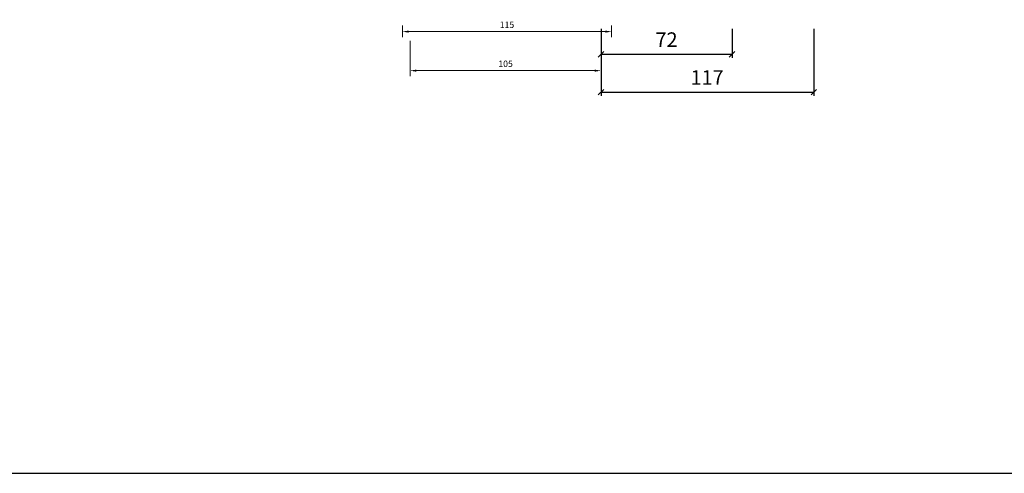
# Model space of a CAD drawing. Units: inches. Extents: x 1784 to 5893, y 1560 to 4927.
# Drawn here: x 3016 to 3557, y 1560 to 1809 of the extents above; entities that cross this region are included whole.
import ezdxf

# ---------------------------------------------------------------- set-up
doc = ezdxf.new("R2010")
doc.units = ezdxf.units.IN
doc.header["$MEASUREMENT"] = 0
doc.linetypes.add('VONLAYER', pattern=[0])
doc.layers.add('FP_FRAME', color=1, linetype='Continuous')
doc.layers.add('PR_DIMENSION', color=7, linetype='Continuous')
doc.styles.add('sodibat sa', font='arial.ttf')
doc.styles.get("Standard").update_dxf_attribs({"font": 'arial.ttf'})
doc.dimstyles.new('DS_ADVERT', dxfattribs={"dimscale": 0, "dimtxt": 8, "dimasz": 3, "dimexe": 2, "dimexo": 5, "dimgap": 3, "dimtad": 1, "dimdec": 0, "dimzin": 0, "dimdsep": 46, "dimtxsty": 'sodibat sa', "dimblk": 'OBLIQUE', "dimcen": 0, "dimclre": 256, "dimclrt": 256, "dimadec": 0, "dimazin": 0, "dimtfac": 1, "dimtdec": 0, "dimtofl": 0, "dimtmove": 0, "dimatfit": 0, "dimldrblk": 'OBLIQUE', "dimfxl": 1, "dimtfillclr": 256, "dimtzin": 0, "dimarcsym": 0})

# ---------------------------------------------------------------- blocks, each defined once
blk = doc.blocks.new('_Oblique')
at = {"color": 0, "linetype": 'ByBlock', "lineweight": -2}
blk.add_line((-0.5, -0.5), (0.5, 0.5), dxfattribs=at)
blk = doc.blocks.new('*D1072')
at = {"layer": 'PR_DIMENSION', "linetype": 'VONLAYER', "lineweight": -2, "transparency": 16777216}
for p, q in [((3335.68, 1803.92), (3335.68, 1767.09)), ((3452.68, 1803.92), (3452.68, 1767.09))]:
    blk.add_line(p, q, dxfattribs=at)
at = {"layer": 'PR_DIMENSION', "color": 0, "linetype": 'VONLAYER', "lineweight": -2, "transparency": 16777216}
blk.add_line((3335.68, 1769.09), (3452.68, 1769.09), dxfattribs=at)
at = {"layer": 'PR_DIMENSION', "color": 0, "linetype": 'VONLAYER', "lineweight": -2, "transparency": 16777216, "xscale": 3, "yscale": 3, "zscale": 3, "rotation": 180}
blk.add_blockref('_Oblique', (3335.68, 1769.09), dxfattribs=at)
at = {"layer": 'PR_DIMENSION', "color": 0, "linetype": 'VONLAYER', "lineweight": -2, "transparency": 16777216, "xscale": 3, "yscale": 3, "zscale": 3}
blk.add_blockref('_Oblique', (3452.68, 1769.09), dxfattribs=at)
at = {"layer": 'PR_DIMENSION', "linetype": 'VONLAYER', "transparency": 16777216, "insert": (3393.96, 1776.11), "char_height": 8, "attachment_point": 5, "style": 'sodibat sa'}
blk.add_mtext('117', dxfattribs=at)
blk = doc.blocks.new('*D1073')
at = {"layer": 'PR_DIMENSION', "linetype": 'VONLAYER', "lineweight": -2, "transparency": 16777216}
for p, q in [((3335.68, 1803.92), (3335.68, 1787.92)), ((3407.68, 1803.92), (3407.68, 1787.92))]:
    blk.add_line(p, q, dxfattribs=at)
at = {"layer": 'PR_DIMENSION', "color": 0, "linetype": 'VONLAYER', "lineweight": -2, "transparency": 16777216}
blk.add_line((3335.68, 1789.92), (3407.68, 1789.92), dxfattribs=at)
at = {"layer": 'PR_DIMENSION', "color": 0, "linetype": 'VONLAYER', "lineweight": -2, "transparency": 16777216, "xscale": 3, "yscale": 3, "zscale": 3, "rotation": 180}
blk.add_blockref('_Oblique', (3335.68, 1789.92), dxfattribs=at)
at = {"layer": 'PR_DIMENSION', "color": 0, "linetype": 'VONLAYER', "lineweight": -2, "transparency": 16777216, "xscale": 3, "yscale": 3, "zscale": 3}
blk.add_blockref('_Oblique', (3407.68, 1789.92), dxfattribs=at)
at = {"layer": 'PR_DIMENSION', "linetype": 'VONLAYER', "transparency": 16777216, "insert": (3371.68, 1796.93), "char_height": 8, "attachment_point": 5, "style": 'sodibat sa'}
blk.add_mtext('72', dxfattribs=at)

msp = doc.modelspace()

# ---------------------------------------------------------------- linework, layer by layer
at = {"lineweight": 0}
for p, q in [((3335.68, 1802.92), (3335.68, 1777.92)), ((3230.68, 1797.37), (3230.68, 1777.92)), ((3332.18, 1780.92), (3234.18, 1780.92))]:
    msp.add_line(p, q, dxfattribs=at)
msp.add_line((1783.9, 1559.65), (5892.68, 1559.65))
for points in [[(3234.18, 1781.5), (3234.18, 1780.33), (3230.68, 1780.92)], [(3332.18, 1781.5), (3332.18, 1780.33), (3335.68, 1780.92)]]:
    msp.add_solid(points)
at = {"layer": 'FP_FRAME', "color": 1, "lineweight": 0}
for p, q in [((3226.43, 1805.72), (3226.43, 1799.37)), ((3341.48, 1805.72), (3341.48, 1799.37)), ((3229.93, 1802.37), (3337.98, 1802.37))]:
    msp.add_line(p, q, dxfattribs=at)
at = {"layer": 'FP_FRAME', "color": 1}
for points in [[(3229.93, 1802.96), (3229.93, 1801.79), (3226.43, 1802.37)], [(3337.98, 1802.96), (3337.98, 1801.79), (3341.48, 1802.37)]]:
    msp.add_solid(points, dxfattribs=at)

# ---------------------------------------------------------------- texts
at = {"lineweight": 0, "insert": (3283.18, 1784.7), "char_height": 3.5, "attachment_point": 5}
msp.add_mtext('\\A1;105', dxfattribs=at)
at = {"layer": 'FP_FRAME', "color": 1, "lineweight": 0, "insert": (3283.96, 1806.16), "char_height": 3.5, "attachment_point": 5}
msp.add_mtext('\\A1;115', dxfattribs=at)

# ---------------------------------------------------------------- dimensions: what is measured, and where the dimension line sits
at = {"layer": 'PR_DIMENSION', "color": 7, "linetype": 'VONLAYER'}
dim = msp.add_linear_dim(base=(3452.68, 1769.09), p1=(3335.68, 1808.92), p2=(3452.68, 1808.92), text='117', dimstyle='DS_ADVERT', override={"dimscale": 1}, dxfattribs=at)
dim.commit()
dim.dimension.update_dxf_attribs({"geometry": '*D1072', "text_midpoint": (3393.96, 1769.09), "dimtype": 160})
dim = msp.add_linear_dim(base=(3407.68, 1789.92), p1=(3335.68, 1808.92), p2=(3407.68, 1808.92), text='72', dimstyle='DS_ADVERT', override={"dimscale": 1}, dxfattribs=at)
dim.commit()
dim.dimension.update_dxf_attribs({"geometry": '*D1073', "text_midpoint": (3371.68, 1796.93)})

doc.saveas('drawing.dxf')
